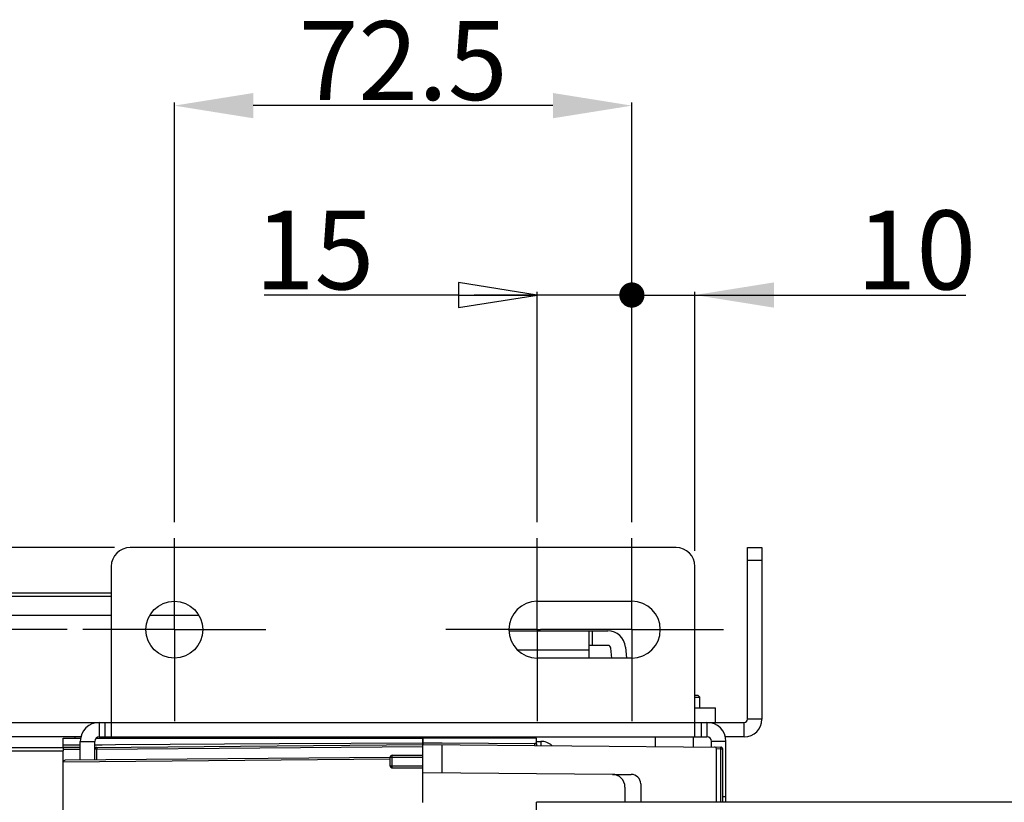
# Model space of a CAD drawing. Units: millimetres. Extents: x 3317 to 10757, y 12763 to 20559.
# Drawn here: x 7261 to 7417, y 13483 to 13607 of the extents above; entities that cross this region are included whole.
import ezdxf

# ---------------------------------------------------------------- set-up
doc = ezdxf.new("R2010")
doc.units = ezdxf.units.MM
doc.linetypes.add('CENTER', pattern=[50.8, 31.75, -6.35, 6.35, -6.35])
for name, color, linetype in [('03710000157_DXF_CONTINUOUS_LINE', 7, 'Continuous'), ('29400013_DXF_DIMENSION', 7, 'Continuous'), ('47013471408_DXF_CONTINUOUS_LINE', 7, 'Continuous'), ('50513471002_DXF_AXIS', 7, 'Continuous'), ('50513471002_DXF_CONTINUOUS_LINE', 7, 'Continuous'), ('58413471408_DXF_CONTINUOUS_LINE', 7, 'Continuous'), ('62413471408_DXF_CONTINUOUS_LINE', 7, 'Continuous'), ('64263471002_DXF_CONTINUOUS_LINE', 7, 'Continuous'), ('64263471004_DXF_CONTINUOUS_LINE', 7, 'Continuous'), ('64613471001_DXF_CONTINUOUS_LINE', 7, 'Continuous'), ('64613471414_DXF_CONTINUOUS_LINE', 7, 'Continuous'), ('79663471003_DXF_CONTINUOUS_LINE', 7, 'Continuous'), ('BASE_TER_FRODXF_CONTINUOUS_LINE', 7, 'Continuous'), ('BUSBAR_VERTIDXF_CONTINUOUS_LINE', 7, 'Continuous')]:
    doc.layers.add(name, color=color, linetype=linetype)
doc.styles.get("Standard").update_dxf_attribs({"font": 'arial.ttf'})
doc.dimstyles.new('DIMSTYLE_1', dxfattribs={"dimtxt": 12.5, "dimasz": 12.5, "dimexe": 0.5, "dimexo": 0.5, "dimtad": 1, "dimdec": 3, "dimdsep": 46, "dimtxsty": 'Standard', "dimblk": '_FILLED', "dimblk1": '_FILLED', "dimblk2": '_FILLED', "dimcen": 0.09, "dimadec": 0, "dimazin": 0, "dimtp": 0.001, "dimtm": 0.001, "dimtfac": 1, "dimtdec": 3, "dimtofl": 0, "dimtmove": 0, "dimatfit": 3, "dimldrblk": '_FILLED', "dimfxl": 1, "dimtolj": 1, "dimarcsym": 0})
doc.dimstyles.new('DIMSTYLE_5', dxfattribs={"dimtxt": 12.5, "dimasz": 12.5, "dimexe": 0.5, "dimexo": 0.5, "dimtad": 1, "dimdec": 0, "dimdsep": 46, "dimtxsty": 'Standard', "dimblk": '_FILLED', "dimblk1": '_FILLED', "dimblk2": '_FILLED', "dimcen": 0.09, "dimadec": 0, "dimazin": 0, "dimtp": 0.001, "dimtm": 0.001, "dimtfac": 1, "dimtdec": 0, "dimtofl": 0, "dimtmove": 0, "dimatfit": 3, "dimldrblk": '_FILLED', "dimfxl": 1, "dimtolj": 1, "dimarcsym": 0})

# ---------------------------------------------------------------- blocks, each defined once
blk = doc.blocks.new('_FILLED')
at = {"color": 0, "linetype": 'ByBlock'}
blk.add_solid([(0, 0), (-1, 0.16), (-1, -0.16)], dxfattribs=at)
blk = doc.blocks.new('*D1198')
at = {"layer": '29400013_DXF_DIMENSION', "color": 0, "linetype": 'Continuous', "lineweight": -2, "transparency": 16777216}
for p, q in [((7139.65, 13535.59), (7139.65, 13566.07)), ((7275.91, 13523.09), (7139.15, 13523.09)), ((7268.41, 13510.09), (7139.15, 13510.09)), ((7139.65, 13497.59), (7139.65, 13485.09))]:
    blk.add_line(p, q, dxfattribs=at)
at = {"layer": 'Defpoints', "color": 0, "linetype": 'Continuous', "transparency": 16777216}
for p in [(7276.41, 13523.09), (7139.65, 13510.09), (7268.91, 13510.09)]:
    blk.add_point(p, dxfattribs=at)
at = {"layer": '29400013_DXF_DIMENSION', "color": 0, "linetype": 'Continuous', "lineweight": -2, "transparency": 16777216, "xscale": 12.5, "yscale": 12.5, "zscale": 12.5}
for p, rotation in [((7139.65, 13523.09), 270), ((7139.65, 13510.09), 90)]:
    blk.add_blockref('_FILLED', p, dxfattribs=dict(at, rotation=rotation))
at = {"layer": '29400013_DXF_DIMENSION', "color": 0, "linetype": 'Continuous', "transparency": 16777216, "insert": (7126.25, 13548.72), "char_height": 12.5, "attachment_point": 1, "rotation": 90}
blk.add_mtext('\\A1;13', dxfattribs=at)
blk = doc.blocks.new('*D1199')
at = {"layer": '29400013_DXF_DIMENSION', "color": 0, "linetype": 'Continuous', "lineweight": -2, "transparency": 16777216}
for p, q in [((7285.41, 13527.09), (7285.41, 13593.59)), ((7345.41, 13593.09), (7297.91, 13593.09)), ((7357.91, 13527.09), (7357.91, 13593.59))]:
    blk.add_line(p, q, dxfattribs=at)
at = {"layer": 'Defpoints', "color": 0, "linetype": 'Continuous', "transparency": 16777216}
for p in [(7285.41, 13593.09), (7285.41, 13526.59), (7357.91, 13526.59)]:
    blk.add_point(p, dxfattribs=at)
at = {"layer": '29400013_DXF_DIMENSION', "color": 0, "linetype": 'Continuous', "lineweight": -2, "transparency": 16777216, "xscale": 12.5, "yscale": 12.5, "zscale": 12.5, "rotation": 180}
blk.add_blockref('_FILLED', (7285.41, 13593.09), dxfattribs=at)
at = {"layer": '29400013_DXF_DIMENSION', "color": 0, "linetype": 'Continuous', "lineweight": -2, "transparency": 16777216, "xscale": 12.5, "yscale": 12.5, "zscale": 12.5}
blk.add_blockref('_FILLED', (7357.91, 13593.09), dxfattribs=at)
at = {"layer": '29400013_DXF_DIMENSION', "color": 0, "linetype": 'Continuous', "transparency": 16777216, "insert": (7321.66, 13606.48), "char_height": 12.5, "attachment_point": 2}
blk.add_mtext('\\A1;72.5', dxfattribs=at)
blk = doc.blocks.new('_DOT')
at = {"color": 0, "linetype": 'ByBlock'}
blk.add_line((-0.16, 0), (-1, 0), dxfattribs=at)
at = {"color": 0, "linetype": 'ByBlock', "const_width": 0.16}
blk.add_lwpolyline([(-0.08, 0, 1), (0.08, 0, 1)], format="xyb", close=True, dxfattribs=at)
blk = doc.blocks.new('*D1200')
at = {"layer": '29400013_DXF_DIMENSION', "color": 0, "linetype": 'Continuous', "lineweight": -2, "transparency": 16777216}
for p, q in [((7357.91, 13527.09), (7357.91, 13563.59)), ((7367.91, 13522.59), (7367.91, 13563.59)), ((7345.41, 13563.09), (7332.91, 13563.09)), ((7380.41, 13563.09), (7410.85, 13563.09))]:
    blk.add_line(p, q, dxfattribs=at)
at = {"layer": 'Defpoints', "color": 0, "linetype": 'Continuous', "transparency": 16777216}
for p in [(7357.91, 13563.09), (7357.91, 13526.59), (7367.91, 13522.09)]:
    blk.add_point(p, dxfattribs=at)
at = {"layer": '29400013_DXF_DIMENSION', "color": 0, "linetype": 'Continuous', "lineweight": -2, "transparency": 16777216, "xscale": 12.5, "yscale": 12.5, "zscale": 12.5}
blk.add_blockref('_DOT', (7357.91, 13563.09), dxfattribs=at)
at = {"layer": '29400013_DXF_DIMENSION', "color": 0, "linetype": 'Continuous', "lineweight": -2, "transparency": 16777216, "xscale": 12.5, "yscale": 12.5, "zscale": 12.5, "rotation": 180}
blk.add_blockref('_FILLED', (7367.91, 13563.09), dxfattribs=at)
at = {"layer": '29400013_DXF_DIMENSION', "color": 0, "linetype": 'Continuous', "transparency": 16777216, "insert": (7393.53, 13576.48), "char_height": 12.5, "attachment_point": 1}
blk.add_mtext('\\A1;10', dxfattribs=at)
blk = doc.blocks.new('_CLOSED')
at = {"color": 0, "linetype": 'ByBlock'}
for p, q in [((0, 0), (-1, 0.16)), ((-1, 0.16), (-1, -0.16)), ((-1, -0.16), (0, 0)), ((-1, 0), (0, 0))]:
    blk.add_line(p, q, dxfattribs=at)
blk = doc.blocks.new('*D1218')
at = {"layer": '29400013_DXF_DIMENSION', "color": 0, "linetype": 'Continuous', "lineweight": -2, "transparency": 16777216}
for p, q in [((7342.91, 13527.09), (7342.91, 13563.59)), ((7357.91, 13527.09), (7357.91, 13563.59)), ((7330.41, 13563.09), (7299.64, 13563.09)), ((7370.41, 13563.09), (7382.91, 13563.09))]:
    blk.add_line(p, q, dxfattribs=at)
at = {"layer": 'Defpoints', "color": 0, "linetype": 'Continuous', "transparency": 16777216}
for p in [(7342.91, 13563.09), (7342.91, 13526.59), (7357.91, 13526.59)]:
    blk.add_point(p, dxfattribs=at)
at = {"layer": '29400013_DXF_DIMENSION', "color": 0, "linetype": 'Continuous', "lineweight": -2, "transparency": 16777216, "xscale": 12.5, "yscale": 12.5, "zscale": 12.5}
blk.add_blockref('_CLOSED', (7342.91, 13563.09), dxfattribs=at)
at = {"layer": '29400013_DXF_DIMENSION', "color": 0, "linetype": 'Continuous', "lineweight": -2, "transparency": 16777216, "xscale": 12.5, "yscale": 12.5, "zscale": 12.5, "rotation": 180}
blk.add_blockref('_DOT', (7357.91, 13563.09), dxfattribs=at)
at = {"layer": '29400013_DXF_DIMENSION', "color": 0, "linetype": 'Continuous', "transparency": 16777216, "insert": (7317.09, 13576.48), "char_height": 12.5, "attachment_point": 3}
blk.add_mtext('\\A1;15', dxfattribs=at)

msp = doc.modelspace()

# ---------------------------------------------------------------- linework, layer by layer
at = {"layer": '03710000157_DXF_CONTINUOUS_LINE', "linetype": 'Continuous'}
for p, q in [((7342.8093, 13492.392), (7343.4693, 13492.392)), ((7342.8093, 13492.003), (7342.8093, 13491.789)), ((7343.4693, 13492.392), (7343.4693, 13491.7292))]:
    msp.add_line(p, q, dxfattribs=at)
msp.add_arc((7343.4693, 13489.752), 2.64, 48.07177, 90, dxfattribs=at)
at = {"layer": '47013471408_DXF_CONTINUOUS_LINE', "linetype": 'Continuous'}
for p, q in [((7367.9093, 13499.692), (7368.3593, 13499.692)), ((7367.9093, 13499.392), (7368.6593, 13499.392)), ((7368.3593, 13499.692), (7368.6593, 13499.392)), ((7368.6593, 13497.692), (7368.6593, 13499.392)), ((7278.6593, 13492.892), (7278.6593, 13493.092)), ((7361.6593, 13491.5704), (7361.6593, 13493.092)), ((7367.6593, 13491.5181), (7367.6593, 13493.092))]:
    msp.add_line(p, q, dxfattribs=at)
at = {"layer": '50513471002_DXF_AXIS', "linetype": 'CENTER'}
for p, q in [((7285.4093, 13510.092), (7285.4093, 13524.592)), ((7342.9093, 13510.092), (7342.9093, 13524.592)), ((7357.9093, 13510.092), (7357.9093, 13524.592)), ((7285.4093, 13510.092), (7270.9093, 13510.092)), ((7285.4093, 13510.092), (7285.4093, 13495.592)), ((7285.4093, 13510.092), (7299.9093, 13510.092)), ((7342.9093, 13510.092), (7328.4093, 13510.092)), ((7342.9093, 13510.092), (7342.9093, 13495.592)), ((7342.9093, 13510.092), (7343.4093, 13510.092)), ((7357.9093, 13510.092), (7343.4093, 13510.092)), ((7357.9093, 13510.092), (7357.9093, 13495.592)), ((7357.9093, 13510.092), (7372.4093, 13510.092))]:
    msp.add_line(p, q, dxfattribs=at)
at = {"layer": '50513471002_DXF_CONTINUOUS_LINE', "linetype": 'Continuous'}
for p, q in [((7364.9093, 13523.092), (7278.4093, 13523.092)), ((7376.2093, 13495.892), (7376.2093, 13523.092)), ((7376.2093, 13523.092), (7378.5093, 13523.092)), ((7378.5093, 13523.092), (7378.5093, 13495.892)), ((7275.4093, 13520.092), (7275.4093, 13493.092)), ((7367.9093, 13493.092), (7367.9093, 13520.092)), ((7376.2093, 13521.092), (7378.5093, 13521.092)), ((7342.9093, 13514.592), (7357.9093, 13514.592)), ((7357.9093, 13505.592), (7342.9093, 13505.592)), ((7230.1593, 13495.392), (7273.5093, 13495.392)), ((7273.5093, 13495.392), (7273.5093, 13493.092)), ((7273.5093, 13495.392), (7275.4093, 13495.392)), ((7274.4093, 13495.392), (7274.4093, 13493.092)), ((7275.4093, 13495.392), (7367.9093, 13495.392)), ((7367.9093, 13495.392), (7369.8093, 13495.392)), ((7368.9093, 13495.392), (7368.9093, 13493.092)), ((7369.8093, 13495.392), (7369.8093, 13493.092)), ((7369.8093, 13495.392), (7375.7093, 13495.392)), ((7375.7093, 13493.092), (7375.7093, 13495.392)), ((7378.5093, 13495.892), (7376.2093, 13495.892)), ((7270.6017, 13493.092), (7230.1593, 13493.092)), ((7270.5093, 13489.4182), (7270.5093, 13492.392)), ((7270.5093, 13492.392), (7272.8093, 13492.392)), ((7272.8093, 13489.4382), (7272.8093, 13492.392)), ((7273.5093, 13493.092), (7275.4093, 13493.092)), ((7275.4093, 13493.092), (7367.9093, 13493.092)), ((7367.9093, 13493.092), (7369.8093, 13493.092)), ((7370.5093, 13491.4932), (7370.5093, 13492.392)), ((7372.8093, 13492.392), (7370.5093, 13492.392)), ((7375.7093, 13493.092), (7372.7168, 13493.092)), ((7372.8093, 13482.7477), (7372.8093, 13492.392)), ((7372.8093, 13483.592), (7372.3093, 13483.592))]:
    msp.add_line(p, q, dxfattribs=at)
msp.add_circle((7285.4093, 13510.092), 4.5, dxfattribs=at)
for centre, radius, start, end in [((7278.4093, 13520.092), 3, 90, 180), ((7364.9093, 13520.092), 3, 0, 90), ((7342.9093, 13510.092), 4.5, 90, 270), ((7357.9093, 13510.092), 4.5, 270, 90), ((7273.5093, 13492.392), 3, 90, 180), ((7369.8093, 13492.392), 3, 0, 90), ((7375.7093, 13495.892), 2.8, 270, 0), ((7375.7093, 13495.892), 0.5, 270, 0), ((7273.5093, 13492.392), 0.7, 90, 180), ((7369.8093, 13492.392), 0.7, 0, 90)]:
    msp.add_arc(centre, radius, start, end, dxfattribs=at)
at = {"layer": '58413471408_DXF_CONTINUOUS_LINE', "linetype": 'Continuous'}
for p, q in [((7338.424, 13509.892), (7354.1011, 13509.892)), ((7351.1593, 13505.592), (7351.1593, 13509.892)), ((7351.6593, 13507.592), (7351.6593, 13509.892)), ((7354.1011, 13507.592), (7351.1593, 13507.592)), ((7356.8904, 13507.3361), (7357.043, 13505.592)), ((7339.7621, 13506.892), (7351.1593, 13506.892)), ((7354.7342, 13505.592), (7354.5992, 13507.1356)), ((7367.9093, 13497.692), (7371.1593, 13497.692)), ((7371.1593, 13495.392), (7371.1593, 13497.692))]:
    msp.add_line(p, q, dxfattribs=at)
for radius in [2.8, 0.5]:
    msp.add_arc((7354.1011, 13507.092), radius, 5, 90, dxfattribs=at)
at = {"layer": '62413471408_DXF_CONTINUOUS_LINE', "linetype": 'Continuous'}
for p, q in [((7284.9093, 13493.092), (7284.9093, 13492.892)), ((7303.9093, 13493.092), (7303.9093, 13492.892))]:
    msp.add_line(p, q, dxfattribs=at)
at = {"layer": '64263471002_DXF_CONTINUOUS_LINE', "linetype": 'Continuous'}
for p, q in [((7267.8093, 13492.892), (7270.5538, 13492.892)), ((7267.8093, 13491.444), (7267.8093, 13492.8913)), ((7267.8093, 13491.8225), (7270.5127, 13491.8393)), ((7272.8067, 13491.4382), (7324.8093, 13491.892)), ((7272.8126, 13491.8537), (7273.1041, 13491.8555)), ((7273.0204, 13492.892), (7324.8093, 13492.892)), ((7273.1041, 13491.8555), (7273.9686, 13491.8609)), ((7273.1066, 13491.1408), (7324.8093, 13491.592)), ((7273.9686, 13491.8609), (7276.1067, 13491.8742)), ((7276.1067, 13491.8742), (7302.0071, 13492.0357)), ((7302.0071, 13492.0357), (7324.8093, 13492.1778)), ((7324.8093, 13492.8916), (7324.8093, 13491.9646)), ((7270.5093, 13491.4182), (7267.8093, 13491.3946)), ((7270.5093, 13491.1182), (7267.8093, 13491.0946)), ((7273.1066, 13491.1408), (7272.8196, 13491.1408)), ((7273.1066, 13489.4408), (7273.1066, 13491.1408)), ((7319.6123, 13489.5467), (7267.8093, 13489.0946)), ((7267.8093, 13426.6895), (7267.8093, 13489.0972)), ((7319.6097, 13489.8467), (7268.1066, 13489.3972))]:
    msp.add_line(p, q, dxfattribs=at)
for centre in [(7273.1093, 13491.1408), (7268.1093, 13489.0972)]:
    msp.add_arc(centre, 0.3, 90.5, 180, dxfattribs=at)
msp.add_open_spline([(7273.1066, 13491.4408), (7273.099, 13491.4408), (7273.1152, 13491.3937), (7273.1, 13491.348), (7273.108, 13491.2475), (7273.1063, 13491.1791), (7273.1066, 13491.1408)], degree=3, knots=[0, 0, 0, 0, 0.07635908, 0.29286064, 0.61784555, 1, 1, 1, 1], dxfattribs=at)
at = {"layer": '64263471004_DXF_CONTINUOUS_LINE', "linetype": 'Continuous'}
for p, q in [((7324.8093, 13491.9646), (7324.8093, 13492.892)), ((7342.8093, 13492.892), (7324.8093, 13492.892)), ((7324.8093, 13492.1778), (7327.6156, 13492.1603)), ((7327.6156, 13492.1603), (7327.8373, 13492.1589)), ((7327.8373, 13492.1589), (7342.5293, 13492.0673)), ((7342.8093, 13491.8786), (7342.8093, 13492.8919))]:
    msp.add_line(p, q, dxfattribs=at)
for centre, radius, start, end in [((7322.563, 13492.6385), 19.9745, 358.078078, 358.361557), ((7342.5095, 13488.8601), 3.2073, 85.864437, 89.646038), ((7342.511, 13488.8758), 3.1915, 84.637314, 85.870305)]:
    msp.add_arc(centre, radius, start, end, dxfattribs=at)
msp.add_open_spline([(7342.5119, 13491.7376), (7342.5315, 13491.7373), (7342.4991, 13491.8626), (7342.5243, 13491.9111), (7342.5263, 13491.9686)], degree=3, knots=[0, 0, 0, 0, 0.25457173, 1, 1, 1, 1], dxfattribs=at)
at = {"layer": '64613471001_DXF_CONTINUOUS_LINE', "linetype": 'Continuous'}
for p, q in [((7191.6813, 13491.392), (7267.8093, 13491.392)), ((7191.6813, 13490.892), (7267.8093, 13490.892)), ((7267.8093, 13491.392), (7267.8093, 13490.892)), ((7267.8093, 13489.0972), (7267.8093, 13490.892))]:
    msp.add_line(p, q, dxfattribs=at)
at = {"layer": '64613471414_DXF_CONTINUOUS_LINE', "linetype": 'Continuous'}
for p, q in [((7253.5398, 13515.392), (7275.4093, 13515.392)), ((7250.54, 13512.392), (7275.4093, 13512.392)), ((7281.5517, 13512.392), (7289.2669, 13512.392)), ((7269.7171, 13492.892), (7269.7171, 13493.092)), ((7275.2422, 13492.892), (7275.2422, 13493.092))]:
    msp.add_line(p, q, dxfattribs=at)
at = {"layer": '79663471003_DXF_CONTINUOUS_LINE', "linetype": 'Continuous'}
msp.add_line((7255.5601, 13515.892), (7275.4093, 13515.892), dxfattribs=at)
at = {"layer": 'BASE_TER_FRODXF_CONTINUOUS_LINE', "linetype": 'Continuous'}
for p, q in [((7324.8093, 13482.728), (7324.8093, 13491.892)), ((7324.8093, 13491.892), (7372.0119, 13491.4801)), ((7327.8354, 13487.3949), (7327.8354, 13491.8656)), ((7319.9093, 13488.192), (7319.9093, 13490.192)), ((7319.9093, 13490.192), (7324.8093, 13490.192)), ((7371.3093, 13482.7477), (7371.3093, 13491.1888)), ((7372.0093, 13491.1801), (7371.3093, 13491.1862)), ((7372.0093, 13491.1801), (7372.0119, 13491.4801)), ((7372.0093, 13482.7477), (7372.0093, 13491.1801)), ((7372.3093, 13491.1801), (7372.0093, 13491.1801)), ((7372.3093, 13482.7477), (7372.3093, 13491.1801)), ((7319.6093, 13488.492), (7319.6093, 13489.892)), ((7319.6093, 13489.892), (7324.8093, 13489.892)), ((7319.6093, 13488.492), (7324.8093, 13488.492)), ((7319.9093, 13488.192), (7324.8093, 13488.192)), ((7354.818, 13487.1594), (7324.8093, 13487.4213)), ((7354.818, 13487.1594), (7357.8093, 13487.1594)), ((7359.3093, 13485.6594), (7359.3093, 13482.7477)), ((7356.8093, 13485.1594), (7356.8093, 13482.7477))]:
    msp.add_line(p, q, dxfattribs=at)
for centre, radius, start, end in [((7319.9093, 13489.892), 0.3, 90, 180), ((7371.0093, 13491.1888), 0.3, 0, 89.5), ((7372.0093, 13491.1801), 0.3, 0, 89.5), ((7319.9093, 13488.492), 0.3, 180, 270), ((7354.8093, 13485.1594), 2, 0, 89.513125), ((7357.8093, 13485.6594), 1.5, 0, 90)]:
    msp.add_arc(centre, radius, start, end, dxfattribs=at)
at = {"layer": 'BUSBAR_VERTIDXF_CONTINUOUS_LINE', "linetype": 'Continuous'}
for p in [(7342.8093, 13430.7477), (7424.8093, 13482.7477)]:
    msp.add_line(p, (7342.8093, 13482.7477), dxfattribs=at)

# ---------------------------------------------------------------- dimensions: what is measured, and where the dimension line sits
at = {"layer": '29400013_DXF_DIMENSION', "linetype": 'Continuous'}
for base, p1, p2, angle, dimstyle, picture, middle in [((7285.4093, 13593.092), (7357.9093, 13526.592), (7285.4093, 13526.592), 180, 'DIMSTYLE_1', '*D1199', (7321.6593, 13593.092)), ((7139.6479, 13510.092), (7276.4093, 13523.092), (7268.9093, 13510.092), 270, 'DIMSTYLE_5', '*D1198', (7139.6479, 13557.0816))]:
    dim = msp.add_linear_dim(base=base, p1=p1, p2=p2, angle=angle, dimstyle=dimstyle, dxfattribs=at)
    dim.commit()
    dim.dimension.update_dxf_attribs({"geometry": picture, "text_midpoint": middle, "dimtype": 160})
for base, p1, p2, override, picture, middle in [((7342.9093, 13563.092), (7357.9093, 13526.592), (7342.9093, 13526.592), {"dimblk1": 'DOT', "dimblk2": 'CLOSED', "dimsah": 1}, '*D1218', (7308.6808, 13563.092)), ((7357.9093, 13563.092), (7367.9093, 13522.092), (7357.9093, 13526.592), {"dimblk2": 'DOT', "dimsah": 1}, '*D1200', (7401.8775, 13563.092))]:
    dim = msp.add_linear_dim(base=base, p1=p1, p2=p2, angle=180, dimstyle='DIMSTYLE_5', override=override, dxfattribs=at)
    dim.commit()
    dim.dimension.update_dxf_attribs({"geometry": picture, "text_midpoint": middle, "dimtype": 160})

doc.saveas('drawing.dxf')
